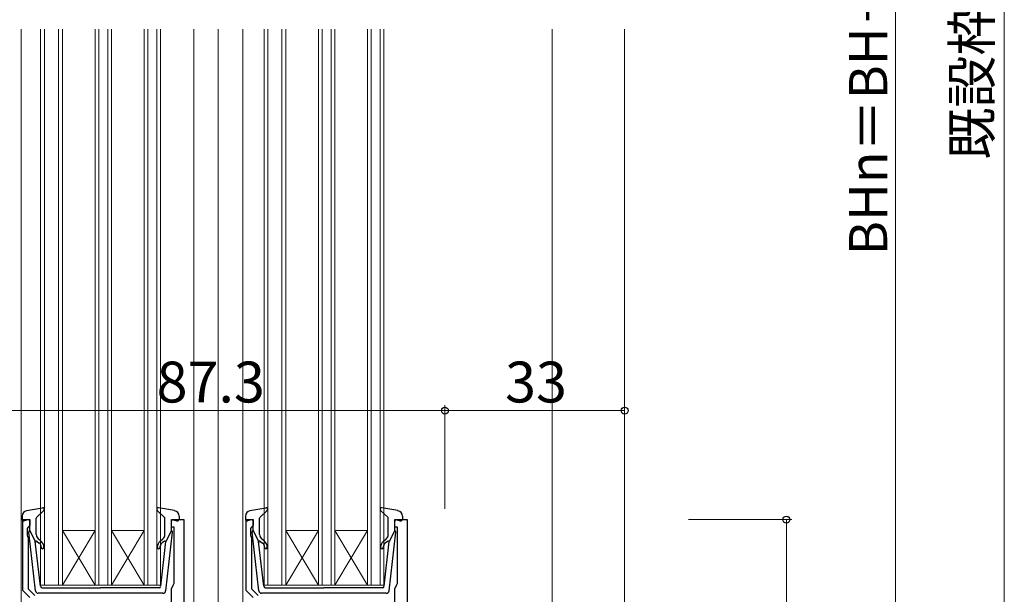
# Model space of a CAD drawing. Extents: x 0 to 875, y 545 to 1206.
# Drawn here: x 117 to 297, y 748 to 854 of the extents above; entities that cross this region are included whole.
import ezdxf

# ---------------------------------------------------------------- set-up
doc = ezdxf.new("R2010")
doc.units = 0
for name, color, linetype, lineweight in [('YKK_11', 7, 'CONTINUOUS', 30), ('YKK_12', 2, 'CONTINUOUS', 13), ('YKK_13', 4, 'CONTINUOUS', 30), ('YKK_D', 6, 'CONTINUOUS', 13)]:
    doc.layers.add(name, color=color, linetype=linetype, lineweight=lineweight)
doc.styles.add('text-b', font='txt')

msp = doc.modelspace()

# ---------------------------------------------------------------- linework, layer by layer
at = {"layer": 'YKK_11', "linetype": 'ByBlock', "lineweight": -2, "ltscale": 0.5}
for p, q in [((117.1, 749), (117.1, 762)), ((117.1, 762), (118.4, 762)), ((118.4, 762), (118.4, 760.9)), ((144.4, 760.6), (144.4, 762)), ((144.4, 762), (146.7, 762)), ((146.7, 762), (146.7, 688)), ((158.1, 749), (158.1, 762)), ((158.1, 762), (159.4, 762)), ((159.4, 762), (159.4, 760.9)), ((185.4, 760.6), (185.4, 762)), ((185.4, 762), (187.7, 762)), ((187.7, 762), (187.7, 688)), ((118.1, 760.6), (117.9, 760.4)), ((117.9, 760.4), (117.9, 759.14)), ((117.9, 759.14), (118, 758.92)), ((118.4, 760.9), (118.1, 760.6)), ((144.9, 760.6), (144.4, 760.6)), ((144.9, 750.32), (144.9, 760.6)), ((159.1, 760.6), (158.9, 760.4)), ((158.9, 760.4), (158.9, 759.14)), ((158.9, 759.14), (159, 758.92)), ((159.4, 760.9), (159.1, 760.6)), ((185.9, 760.6), (185.4, 760.6)), ((185.9, 750.32), (185.9, 760.6)), ((118, 758.92), (118.1, 758.7)), ((118.1, 758.7), (118.1, 749.27)), ((159, 758.92), (159.1, 758.7)), ((159.1, 758.7), (159.1, 749.27)), ((144.78, 750.09), (144.9, 750.32)), ((185.78, 750.09), (185.9, 750.32)), ((118.4, 747.7), (117.1, 749)), ((118.1, 749.27), (119.3, 748.07)), ((144.4, 749.3), (144.78, 750.09)), ((144.4, 744.8), (144.4, 749.3)), ((159.4, 747.7), (158.1, 749)), ((159.1, 749.27), (160.3, 748.07)), ((185.4, 749.3), (185.78, 750.09)), ((185.4, 744.8), (185.4, 749.3))]:
    msp.add_line(p, q, dxfattribs=at)
at = {"layer": 'YKK_12'}
for p, q in [((116.8, 852), (116.8, 689)), ((120.4, 750), (120.4, 852)), ((121.1, 852), (121.1, 750)), ((123.7, 750), (123.7, 852)), ((124.4, 852), (124.4, 750)), ((130.4, 750), (130.4, 852)), ((131.1, 852), (131.1, 750)), ((132.7, 750), (132.7, 852)), ((133.4, 852), (133.4, 750)), ((139.4, 750), (139.4, 852)), ((140.1, 852), (140.1, 750)), ((141.7, 750), (141.7, 852)), ((142.4, 852), (142.4, 750)), ((148.5, 852), (148.5, 735.62)), ((153, 852), (153, 688.99)), ((157.5, 852), (157.5, 688.99)), ((161.4, 750), (161.4, 852)), ((162.1, 852), (162.1, 750)), ((164.7, 750), (164.7, 852)), ((165.4, 852), (165.4, 750)), ((171.4, 750), (171.4, 852)), ((172.1, 852), (172.1, 750)), ((173.7, 750), (173.7, 852)), ((174.4, 852), (174.4, 750)), ((180.4, 750), (180.4, 852)), ((181.1, 852), (181.1, 750)), ((182.7, 750), (182.7, 852)), ((183.4, 852), (183.4, 750)), ((214.3, 852), (214.3, 723)), ((227.6, 852), (227.6, 698.4)), ((130.4, 760), (124.4, 760)), ((130.4, 750), (124.4, 760)), ((124.4, 750), (130.4, 760)), ((139.4, 760), (133.4, 760)), ((139.4, 750), (133.4, 760)), ((133.4, 750), (139.4, 760)), ((171.4, 760), (165.4, 760)), ((171.4, 750), (165.4, 760)), ((165.4, 750), (171.4, 760)), ((180.4, 760), (174.4, 760)), ((180.4, 750), (174.4, 760)), ((174.4, 750), (180.4, 760)), ((123.4, 750), (120.4, 750)), ((139.4, 750), (123.4, 750)), ((142.4, 750), (139.4, 750)), ((164.4, 750), (161.4, 750)), ((180.4, 750), (164.4, 750)), ((183.4, 750), (180.4, 750))]:
    msp.add_line(p, q, dxfattribs=at)
at = {"layer": 'YKK_13'}
for p, q in [((117.82, 763.65), (120.75, 764.19)), ((119.7, 762.48), (121, 763.67)), ((143.1, 762.48), (141.8, 763.67)), ((144.98, 763.65), (142.05, 764.19)), ((158.82, 763.65), (161.75, 764.19)), ((160.7, 762.48), (162, 763.67)), ((184.1, 762.48), (182.8, 763.67)), ((185.98, 763.65), (183.05, 764.19)), ((117, 762.66), (117, 762.09)), ((118.02, 761.98), (117.38, 761.8)), ((118.4, 759.99), (118.4, 761.69)), ((119.6, 759.26), (119.6, 762.26)), ((143.2, 759.26), (143.2, 762.26)), ((144.4, 759.99), (144.4, 761.69)), ((144.78, 761.98), (145.42, 761.8)), ((145.8, 762.66), (145.8, 762.09)), ((158, 762.66), (158, 762.09)), ((159.02, 761.98), (158.38, 761.8)), ((159.4, 759.99), (159.4, 761.69)), ((160.6, 759.26), (160.6, 762.26)), ((184.2, 759.26), (184.2, 762.26)), ((185.4, 759.99), (185.4, 761.69)), ((185.78, 761.98), (186.42, 761.8)), ((186.8, 762.66), (186.8, 762.09)), ((119.45, 748.94), (118.2, 759.68)), ((118.4, 759.99), (119.41, 757.99)), ((143.35, 748.94), (144.6, 759.68)), ((144.4, 759.99), (143.39, 757.99)), ((160.45, 748.94), (159.2, 759.68)), ((159.4, 759.99), (160.41, 757.99)), ((184.35, 748.94), (185.6, 759.68)), ((185.4, 759.99), (184.39, 757.99)), ((120.37, 749.76), (119.41, 757.99)), ((119.76, 758.01), (120.14, 757.69)), ((120.46, 758.07), (119.96, 758.49)), ((142.34, 758.07), (142.84, 758.49)), ((142.43, 749.76), (143.39, 757.99)), ((143.04, 758.01), (142.66, 757.69)), ((161.37, 749.76), (160.41, 757.99)), ((160.76, 758.01), (161.14, 757.69)), ((161.46, 758.07), (160.96, 758.49)), ((183.34, 758.07), (183.84, 758.49)), ((183.43, 749.76), (184.39, 757.99)), ((184.04, 758.01), (183.66, 757.69)), ((142.85, 748.49), (119.95, 748.49)), ((120.67, 749.49), (131.4, 749.49)), ((142.13, 749.49), (131.4, 749.49)), ((183.85, 748.49), (160.95, 748.49)), ((161.67, 749.49), (172.4, 749.49)), ((183.13, 749.49), (172.4, 749.49))]:
    msp.add_line(p, q, dxfattribs=at)
for centre, radius, start, end in [((118, 762.66), 1, 100.5121, 180), ((120.8, 763.89), 0.3, 312.3553, 100.5121), ((142, 763.89), 0.3, 79.4879, 227.6447), ((144.8, 762.66), 1, 0, 79.4879), ((159, 762.66), 1, 100.5121, 180), ((161.8, 763.89), 0.3, 312.3553, 100.5121), ((183, 763.89), 0.3, 79.4879, 227.6447), ((185.8, 762.66), 1, 0, 79.4879), ((117.3, 762.09), 0.3, 180, 285.5654), ((118.1, 761.69), 0.3, 0, 105.5654), ((119.9, 762.26), 0.3, 132.3553, 180), ((142.9, 762.26), 0.3, 0, 47.6447), ((144.7, 761.69), 0.3, 74.4346, 180), ((145.5, 762.09), 0.3, 254.4346, 0), ((158.3, 762.09), 0.3, 180, 285.5654), ((159.1, 761.69), 0.3, 0, 105.5654), ((160.9, 762.26), 0.3, 132.3553, 180), ((183.9, 762.26), 0.3, 0, 47.6447), ((185.7, 761.69), 0.3, 74.4346, 180), ((186.5, 762.09), 0.3, 254.4346, 0), ((118.5, 759.71), 0.3, 109.4712, 186.6209), ((120.6, 759.26), 1, 180, 230), ((142.2, 759.26), 1, 310, 0), ((144.3, 759.71), 0.3, 353.3791, 70.5288), ((159.5, 759.71), 0.3, 109.4712, 186.6209), ((161.6, 759.26), 1, 180, 230), ((183.2, 759.26), 1, 310, 0), ((185.3, 759.71), 0.3, 353.3791, 70.5288), ((119.63, 757.85), 0.2, 50, 186.6209), ((119.5, 756.92), 1, 0, 50), ((119.5, 756.92), 1.5, 0, 50), ((143.3, 756.92), 1.5, 130, 180), ((143.3, 756.92), 1, 130, 180), ((143.17, 757.85), 0.2, 353.3791, 130), ((160.63, 757.85), 0.2, 50, 186.6209), ((160.5, 756.92), 1, 0, 50), ((160.5, 756.92), 1.5, 0, 50), ((184.3, 756.92), 1.5, 130, 180), ((184.3, 756.92), 1, 130, 180), ((184.17, 757.85), 0.2, 353.3791, 130), ((120.75, 756.92), 0.25, 180, 0), ((142.05, 756.92), 0.25, 180, 0), ((161.75, 756.92), 0.25, 180, 0), ((183.05, 756.92), 0.25, 180, 0), ((119.95, 748.99), 0.5, 186.6209, 270), ((120.67, 749.79), 0.3, 186.6209, 270), ((142.13, 749.79), 0.3, 270, 353.3791), ((142.85, 748.99), 0.5, 270, 353.3791), ((160.95, 748.99), 0.5, 186.6209, 270), ((161.67, 749.79), 0.3, 186.6209, 270), ((183.13, 749.79), 0.3, 270, 353.3791), ((183.85, 748.99), 0.5, 270, 353.3791)]:
    msp.add_arc(centre, radius, start, end, dxfattribs=at)
at = {"layer": 'YKK_D'}
for p, q in [((297.3, 696.4), (297.3, 1026.7)), ((277.3, 700), (277.3, 990)), ((194.6, 764), (194.6, 783)), ((227.6, 764), (227.6, 783)), ((107.3, 782), (194.6, 782)), ((194.6, 782), (227.6, 782)), ((239.3, 762), (258.3, 762)), ((257.3, 695), (257.3, 762))]:
    msp.add_line(p, q, dxfattribs=at)
at = {"layer": 'YKK_D', "linetype": 'ByBlock', "lineweight": -2}
for centre, radius in [((194.6, 782), 0.637), ((194.6, 782), 0.637), ((227.6, 782), 0.637), ((257.3, 762), 0.638)]:
    msp.add_circle(centre, radius, dxfattribs=at)

# ---------------------------------------------------------------- texts
at = {"layer": 'YKK_D', "style": 'text-b'}
for s, p in [('既設枠 BH寸法', (294.84, 828.06)), ('BHn＝BH－40.3', (275.8, 810.52))]:
    msp.add_text(s, height=7, rotation=90, dxfattribs=at).set_placement(p)
for s, p in [('87.3', (141.68, 783.5)), ('33', (205.65, 783.5))]:
    msp.add_text(s, height=7.5, dxfattribs=at).set_placement(p)

doc.saveas('drawing.dxf')
